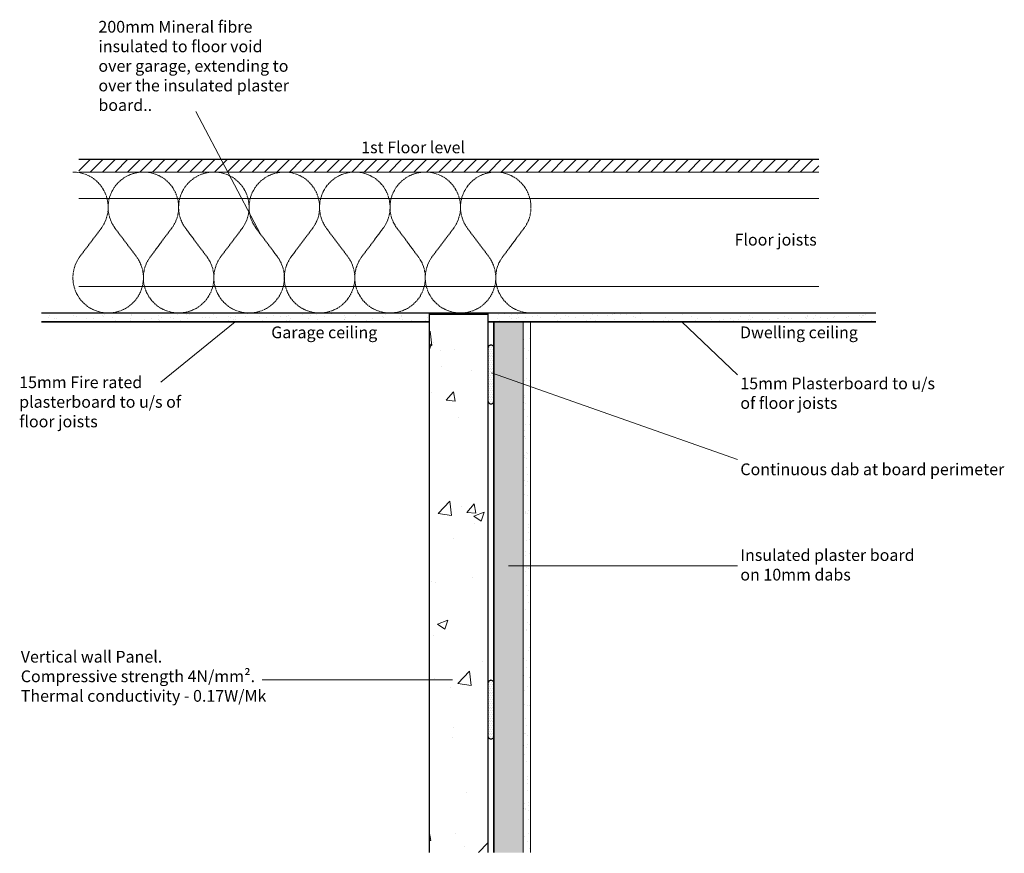
# Model space of a CAD drawing. Units: millimetres. Extents: x 20235 to 21912, y 176 to 1596.
import ezdxf

# ---------------------------------------------------------------- set-up
doc = ezdxf.new("R2010")
doc.units = ezdxf.units.MM
doc.header["$LTSCALE"] = 0.5
doc.linetypes.add('ACAD_ISO02W100', pattern=[15, 12, -3])
for name, color, linetype in [('H+H Celcon element', 6, 'Continuous'), ('H+H Insulation', 2, 'Continuous'), ('H+H Plasterboard', 4, 'Continuous'), ('H+H Text', 7, 'Continuous'), ('H+H Timber floor', 32, 'Continuous')]:
    doc.layers.add(name, color=color, linetype=linetype)
doc.styles.add('arial', font='arial.ttf')
pattern_1 = [(127.5, (22099.084, -18360.626), (-24.470662, -0.800016), [0, -19.304, 0, -21.59, 0, -20.6375]), (97.5, (22099.084, -18360.626), (-35.841255, 22.476164), [0, -10.414, 0, -17.399, 0, -6.6675]), (57.5, (22099.084, -18376.247), (-0.07186, 39.549619), [0, -6.35, 0, -22.86, 0, -29.845]), (47.5, (22099.084, -18376.247), (-11.146466, 38.17782), [0, -3.175, 0, -14.986, 0, -17.145])]

msp = doc.modelspace()

# ---------------------------------------------------------------- hatches: boundary and pattern name
at = {"layer": 'H+H Celcon element', "lineweight": 0}
h = msp.add_hatch(dxfattribs=at)
h.set_pattern_fill('AR-CONC', color=256)
h.set_pattern_definition([(50, (1597.01, 10), (182.1847, -15.9391), [19.05, -209.55]), (355, (1597.01, 10), (-35.2434, 191.0568), [15.24, -167.6406]), (100.4514, (1612.2, 8.67), (146.9412, 175.1178), [16.19, -178.0902]), (46.1842, (1597, 60.8), (271.079, -42.0423), [28.575, -314.325]), (96.6356, (1619.6, 57.3), (237.404, 247.426), [24.285, -267.1356]), (351.1842, (1597, 60.8), (237.404, 247.426), [22.86, -251.4597]), (21, (1622.41, 48.1), (151.6144, -102.2652), [19.05, -209.55]), (326, (1622.41, 48.1), (61.802, 184.188), [15.24, -167.64]), (71.4514, (1635.04, 39.58), (213.4164, 81.9228), [16.19, -178.09]), (37.5, (1597.01, 10), (3.0886, 84.55504), [0, -165.608, 0, -170.18, 0, -168.275]), (7.5, (1597.01, 10), (66.81966, 100.18057), [0, -97.028, 0, -161.798, 0, -64.135]), (327.5, (1540.37, 10), (135.5906, -5.72874), [0, -63.5, 0, -198.12, 0, -262.89]), (317.5, (1514.97, 10), (148.1292, 25.4265), [0, -82.55, 0, -131.572, 0, -186.69])])
h.paths.add_polyline_path([(21032.9, 177.4), (20932.9, 177.4), (20932.9, 1094.2), (21032.9, 1094.2)])
at = {"layer": 'H+H Insulation', "lineweight": 0}
h = msp.add_hatch(dxfattribs=at)
h.set_pattern_fill('HONEY', color=256, scale=3)
h.set_pattern_definition([(0, (1757.0095, -975.975), (14.2875, 8.248892), [9.525, -19.05]), (120, (1757.0095, -975.975), (-14.2875, 8.248892), [9.525, -19.05]), (60, (1757.0095, -975.975), (3e-08, 16.497784), [-19.05, 9.525])])
h.paths.add_polyline_path([(21060.7, 177.4), (21042.9, 177.4), (21042.9, 1081.2), (21092.9, 1081.2), (21092.9, 177.4), (21084.7, 177.4)])
at = {"layer": 'H+H Plasterboard'}
h = msp.add_hatch(dxfattribs=at)
h.set_pattern_fill('AR-SAND', color=256, scale=0.5, angle=90)
h.set_pattern_definition(pattern_1)
h.paths.add_polyline_path([(20272.4, 1081.2), (20272.4, 1096.2), (20932.9, 1096.2), (20932.9, 1081.2)])
h = msp.add_hatch(dxfattribs=at)
h.set_pattern_fill('AR-SAND', color=256, scale=0.5, angle=90)
h.set_pattern_definition(pattern_1)
h.paths.add_polyline_path([(21693.5, 1081.2), (21693.5, 1096.2), (21032.9, 1096.2), (21032.9, 1081.2)])
h = msp.add_hatch(dxfattribs=at)
h.set_pattern_fill('AR-SAND', color=256, scale=0.5)
h.set_pattern_definition([(37.5, (1651.117, -1245.975), (-0.800016, 24.470662), [0, -19.304, 0, -21.59, 0, -20.6375]), (7.5, (1651.117, -1245.975), (22.476164, 35.841255), [0, -10.414, 0, -17.399, 0, -6.6675]), (327.5, (1635.496, -1245.975), (39.549619, 0.07186), [0, -6.35, 0, -22.86, 0, -29.845]), (317.5, (1635.496, -1245.975), (38.17782, 11.146466), [0, -3.175, 0, -14.986, 0, -17.145])])
h.paths.add_polyline_path([(21105.4, 177.4), (21092.9, 177.4), (21092.9, 1081.2), (21105.4, 1081.2)])
h = msp.add_hatch(dxfattribs=at)
h.set_pattern_fill('DOTS', color=256, scale=2)
h.set_pattern_definition([(0, (1597.0095, -966.181), (1.5875, 3.175), [0, -3.175])])
edge = h.paths.add_edge_path()
edge.add_arc((21037.9, 946.5), 5.01, 180.1713, 353.1918)
edge.add_line((21042.9, 945.9), (21042.9, 1035.9))
edge.add_arc((21037.9, 1036.5), 5.03, 353.3841, 546.4523)
edge.add_line((21032.9, 1035.9), (21032.9, 946.5))
h = msp.add_hatch(dxfattribs=at)
h.set_pattern_fill('DOTS', color=256, scale=2)
h.set_pattern_definition([(0, (1597.0095, -1536.9213), (1.5875, 3.175), [0, -3.175])])
edge = h.paths.add_edge_path()
edge.add_arc((21037.9, 375.8), 5.01, 180.1713, 353.1918)
edge.add_line((21042.9, 375.2), (21042.9, 465.2))
edge.add_arc((21037.9, 465.7), 5.03, 353.3841, 546.4523)
edge.add_line((21032.9, 465.2), (21032.9, 375.8))
at = {"layer": 'H+H Timber floor'}
h = msp.add_hatch(dxfattribs=at)
h.set_pattern_fill('_USER', color=256, scale=15, angle=45, pattern_type=0)
h.set_pattern_definition([(45, (500, 0), (-10.606602, 10.606602), [])])
h.paths.add_polyline_path([(21596.4, 1336.2), (21596.4, 1358.2), (20335.9, 1358.2), (20335.9, 1336.2)])

# ---------------------------------------------------------------- linework, layer by layer
at = {"layer": 'H+H Celcon element', "lineweight": 25, "const_width": 2.5}
msp.add_lwpolyline([(20932.9, 177.4), (20932.9, 1094.2), (21032.9, 1094.2), (21032.9, 177.4)], dxfattribs=at)
at = {"layer": 'H+H Insulation', "linetype": 'ACAD_ISO02W100', "lineweight": 0, "ltscale": 0.5}
for p, q in [((20374.1, 1240.2), (20338.1, 1192.2)), ((20398.1, 1240.2), (20434.1, 1192.2)), ((20494.1, 1240.2), (20458.1, 1192.2)), ((20518.1, 1240.2), (20554.1, 1192.2)), ((20614.1, 1240.2), (20578.1, 1192.2)), ((20638.1, 1240.2), (20674.1, 1192.2)), ((20734.1, 1240.2), (20698.1, 1192.2)), ((20758.1, 1240.2), (20794.1, 1192.2)), ((20854.1, 1240.2), (20818.1, 1192.2)), ((20878.1, 1240.2), (20914.1, 1192.2)), ((20974.1, 1240.2), (20938.1, 1192.2)), ((20998.1, 1240.2), (21034.1, 1192.2)), ((21094.1, 1240.2), (21058.1, 1192.2))]:
    msp.add_line(p, q, dxfattribs=at)
at = {"layer": 'H+H Insulation', "lineweight": 35}
for q in [(21042.9, 177.4), (21092.9, 1081.2)]:
    msp.add_line((21042.9, 1081.2), q, dxfattribs=at)
at = {"layer": 'H+H Insulation', "linetype": 'ACAD_ISO02W100', "lineweight": 0, "ltscale": 0.5}
for centre, start, end in [((20326.1, 1276.2), 323.1301, 90), ((20446.1, 1276.2), 90, 216.8699), ((20446.1, 1276.2), 323.1301, 90), ((20566.1, 1276.2), 90, 216.8699), ((20566.1, 1276.2), 323.1301, 90), ((20686.1, 1276.2), 90, 216.8699), ((20686.1, 1276.2), 323.1301, 90), ((20806.1, 1276.2), 90, 216.8699), ((20806.1, 1276.2), 323.1301, 90), ((20926.1, 1276.2), 90, 216.8699), ((20926.1, 1276.2), 323.1301, 90), ((21046.1, 1276.2), 90, 216.8699), ((21046.1, 1276.2), 323.1301, 90), ((20386.1, 1156.2), 143.1301, 270), ((20386.1, 1156.2), 270, 36.8699), ((20506.1, 1156.2), 143.1301, 270), ((20506.1, 1156.2), 270, 36.8699), ((20626.1, 1156.2), 143.1301, 270), ((20626.1, 1156.2), 270, 36.8699), ((20746.1, 1156.2), 143.1301, 270), ((20746.1, 1156.2), 270, 36.8699), ((20866.1, 1156.2), 143.1301, 270), ((20866.1, 1156.2), 270, 36.8699), ((20986.1, 1156.2), 143.1301, 270), ((20986.1, 1156.2), 270, 36.8699), ((21106.1, 1156.2), 143.1301, 270)]:
    msp.add_arc(centre, 60, start, end, dxfattribs=at)
at = {"layer": 'H+H Plasterboard', "lineweight": 25}
for points, const_width in [([(20272.4, 1096.2), (20932.9, 1096.2), (20932.9, 1081.2)], 2.5), ([(21693.5, 1096.2), (21032.9, 1096.2), (21032.9, 1081.2)], 2.5), ([(20932.9, 1081.2), (20272.4, 1081.2)], 2.5), ([(21032.9, 1081.2), (21693.5, 1081.2)], 2.5), ([(21092.9, 1081.2), (21092.9, 177.4)], 1.8), ([(21105.4, 177.4), (21105.4, 1081.2), (21092.9, 1081.2)], 1.8)]:
    msp.add_lwpolyline(points, dxfattribs=dict(at, const_width=const_width))
at = {"layer": 'H+H Plasterboard'}
for centre, start, end in [((21037.9, 1036.5), 360, 180.1713), ((21037.9, 946.5), 179.8287, 0), ((21037.9, 465.7), 360, 180.1713), ((21037.9, 375.8), 179.8287, 0)]:
    msp.add_arc(centre, 5.01, start, end, dxfattribs=at)
at = {"layer": 'H+H Text', "lineweight": 0}
for p, q in [((20535.5, 1439.2), (20645.6, 1230.2)), ((20476, 978.3), (20602.6, 1081.2)), ((21457.7, 991), (21363.2, 1081.2)), ((21457.7, 846.9), (21038.8, 994.2)), ((21457.7, 665.8), (21068, 665.8)), ((20648.3, 471.8), (20972.4, 471.8))]:
    msp.add_line(p, q, dxfattribs=at)
at = {"layer": 'H+H Timber floor'}
msp.add_line((20335.9, 1358.2), (21596.4, 1358.2), dxfattribs=at)
at = {"layer": 'H+H Timber floor', "lineweight": 0}
for p, q in [((20335.9, 1336.2), (21596.4, 1336.2)), ((20335.9, 1291.2), (21596.4, 1291.2)), ((20335.9, 1141.2), (21596.4, 1141.2)), ((20335.9, 1096.2), (21596.4, 1096.2))]:
    msp.add_line(p, q, dxfattribs=at)

# ---------------------------------------------------------------- texts
at = {"layer": 'H+H Text', "char_height": 20, "attachment_point": 1, "style": 'arial'}
for s, width, insert in [('200mm Mineral fibre insulated to floor void over garage, extending to over the insulated plaster board..', 331.992, (20369.5, 1593.6)), ('1st Floor level', 331.992, (20817, 1388.2)), ('Floor joists', 331.992, (21452.8, 1231)), ('Garage ceiling', 331.992, (20663.8, 1073.2)), ('Dwelling ceiling', 331.992, (21462, 1073.2)), ('15mm Fire rated plasterboard to u/s of floor joists', 331.992, (20234.6, 988.2)), ('15mm Plasterboard to u/s of floor joists', 331.992, (21462.6, 986.3)), ('Continuous dab at board perimeter', 532.727, (21462.6, 840)), ('Insulated plaster board on 10mm dabs', 331.992, (21462.6, 694)), ('Vertical wall Panel. \\PCompressive strength 4N/mm². Thermal conductivity - 0.17W/Mk', 472.996, (20237.3, 520.9))]:
    msp.add_mtext_dynamic_manual_height_columns(s, width=width, gutter_width=12.5, heights=[0], dxfattribs=dict(at, insert=insert))

doc.saveas('drawing.dxf')
